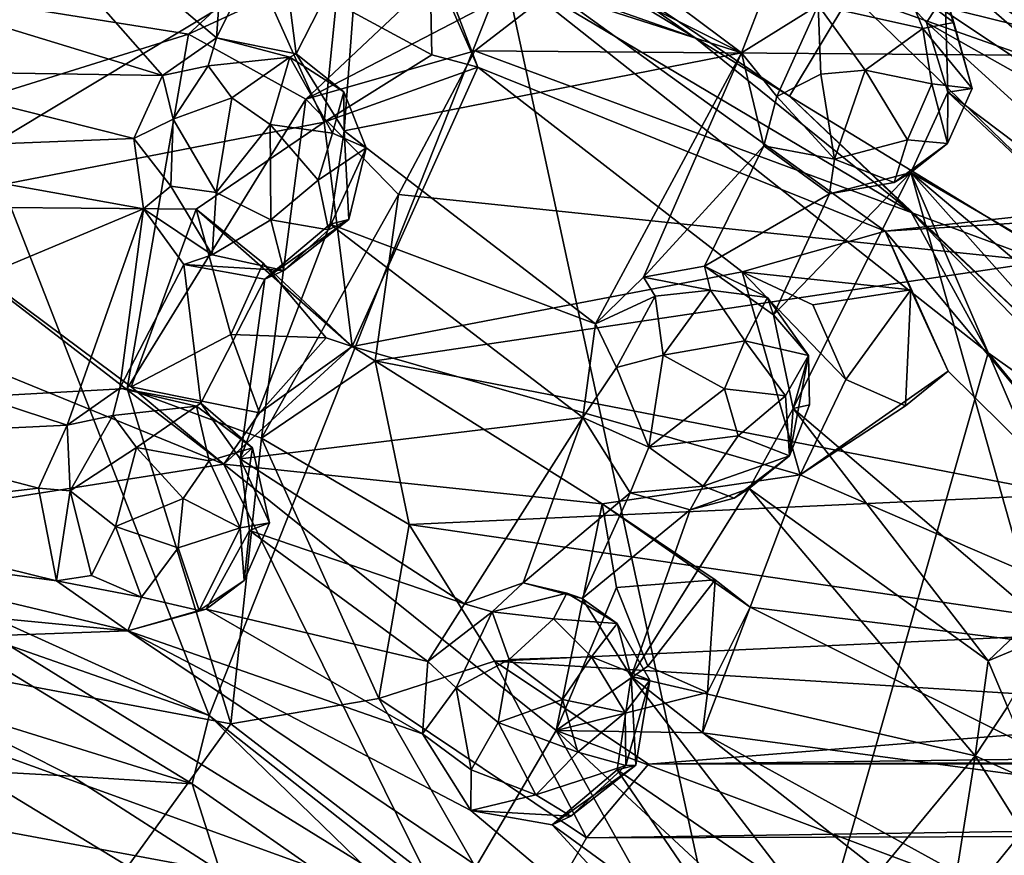
# Model space of a CAD drawing. Units: inches. Extents: x -21.2 to 15.4, y -18.4 to 19.
# Drawn here: x 9.2 to 9.5, y -16.8 to -16.6 of the extents above; entities that cross this region are included whole.
import ezdxf

# ---------------------------------------------------------------- set-up
doc = ezdxf.new("R2010")
doc.units = ezdxf.units.IN
doc.header["$MEASUREMENT"] = 0
doc.layers.add('SEAT-CENTRALBRAKESTEER', color=5, linetype='Continuous')

msp = doc.modelspace()

# ---------------------------------------------------------------- linework, layer by layer
at = {"layer": 'SEAT-CENTRALBRAKESTEER'}
for points in [[(11.08927, -16.44138, 8.09792), (9.32535, -16.5409, 9.11657), (9.43647, -16.6211, 9.05223)], [(11.08805, -16.51926, 8.09862), (11.08927, -16.44138, 8.09792), (9.43647, -16.6211, 9.05223)], [(8.97025, -16.673, 8.64819), (8.5886, -16.46695, 8.86842), (9.27879, -16.57647, 8.47315)], [(9.34669, -16.51395, 8.43414), (9.27879, -16.57647, 8.47315), (8.5886, -16.46695, 8.86842)], [(9.19382, -16.50112, 9.21992), (9.28349, -16.73073, 9.16774), (9.14534, -16.66818, 9.24869)], [(9.3503, -16.56208, 9.12937), (9.28349, -16.73073, 9.16774), (9.19382, -16.50112, 9.21992)], [(9.20803, -16.51222, 9.32968), (9.20124, -16.5639, 9.33346), (9.27293, -16.58585, 9.2921)], [(9.28512, -16.57733, 9.28506), (9.20803, -16.51222, 9.32968), (9.27293, -16.58585, 9.2921)], [(9.28835, -16.53197, 9.28339), (9.20803, -16.51222, 9.32968), (9.28512, -16.57733, 9.28506)], [(9.34669, -16.51395, 8.43414), (9.3613, -16.53849, 8.44486), (9.27879, -16.57647, 8.47315)], [(9.51892, -16.72005, 9.00468), (11.08805, -16.51926, 8.09862), (9.43647, -16.6211, 9.05223)], [(9.39349, -16.57734, 9.09324), (9.31771, -16.53138, 9.13779), (9.33989, -16.54002, 9.10793)], [(9.3503, -16.56208, 9.12937), (9.31771, -16.53138, 9.13779), (9.39349, -16.57734, 9.09324)], [(9.33534, -16.52947, 9.25471), (9.33005, -16.54366, 9.25913), (9.40395, -16.58069, 9.21656)], [(9.40944, -16.56647, 9.21123), (9.33534, -16.52947, 9.25471), (9.40395, -16.58069, 9.21656)], [(9.28512, -16.57733, 9.28506), (9.29909, -16.54928, 9.27697), (9.28835, -16.53197, 9.28339)], [(9.27879, -16.57647, 8.47315), (9.3613, -16.53849, 8.44486), (9.30536, -16.59123, 8.47663)], [(9.3613, -16.53849, 8.44486), (9.37917, -16.55286, 8.4639), (9.30536, -16.59123, 8.47663)], [(9.41479, -16.5905, 9.06469), (9.33989, -16.54002, 9.10793), (9.4287, -16.56737, 9.05665)], [(9.39349, -16.57734, 9.09324), (9.33989, -16.54002, 9.10793), (9.41479, -16.5905, 9.06469)], [(9.3443, -16.58398, 9.1059), (9.43647, -16.6211, 9.05223), (9.32535, -16.5409, 9.11657)], [(9.33335, -16.55515, 9.12733), (9.3443, -16.58398, 9.1059), (9.32535, -16.5409, 9.11657)], [(9.31742, -16.55292, 9.26644), (9.40395, -16.58069, 9.21656), (9.33005, -16.54366, 9.25913)], [(9.29909, -16.54928, 9.27697), (9.28512, -16.57733, 9.28506), (9.30312, -16.58098, 9.27464)], [(9.31742, -16.55292, 9.26644), (9.29909, -16.54928, 9.27697), (9.30312, -16.58098, 9.27464)], [(9.49196, -16.58975, 9.11069), (9.4287, -16.56737, 9.05665), (9.44088, -16.54887, 9.13953)], [(9.44966, -16.56132, 9.16397), (9.49196, -16.58975, 9.11069), (9.44088, -16.54887, 9.13953)], [(9.31403, -16.59837, 9.2684), (9.31742, -16.55292, 9.26644), (9.30312, -16.58098, 9.27464)], [(9.30536, -16.59123, 8.47663), (9.37917, -16.55286, 8.4639), (9.34361, -16.58029, 8.48405)], [(9.31403, -16.59837, 9.2684), (9.40395, -16.58069, 9.21656), (9.31742, -16.55292, 9.26644)], [(9.49474, -16.58151, 8.73515), (9.34361, -16.58029, 8.48405), (9.37917, -16.55286, 8.4639)], [(9.37917, -16.55286, 8.4639), (9.53037, -16.55676, 8.71572), (9.49474, -16.58151, 8.73515)], [(9.3122, -16.56945, 9.13954), (9.33386, -16.58116, 9.13078), (9.33335, -16.55515, 9.12733)], [(9.33335, -16.55515, 9.12733), (9.33386, -16.58116, 9.13078), (9.3443, -16.58398, 9.1059)], [(9.49771, -16.60309, 9.14245), (9.43279, -16.55973, 9.1865), (9.44585, -16.57386, 9.18288)], [(9.43279, -16.55973, 9.1865), (9.45007, -16.56736, 9.19981), (9.44585, -16.57386, 9.18288)], [(9.49771, -16.60309, 9.14245), (9.44966, -16.56132, 9.16397), (9.43279, -16.55973, 9.1865)], [(9.40822, -16.82933, 9.09691), (9.28349, -16.73073, 9.16774), (9.3503, -16.56208, 9.12937)], [(9.3503, -16.56208, 9.12937), (9.45979, -16.64859, 9.06623), (9.40822, -16.82933, 9.09691)], [(9.3503, -16.56208, 9.12937), (9.44238, -16.61682, 9.06534), (9.45979, -16.64859, 9.06623)], [(9.3503, -16.56208, 9.12937), (9.39349, -16.57734, 9.09324), (9.44238, -16.61682, 9.06534)], [(9.49771, -16.60309, 9.14245), (9.49196, -16.58975, 9.11069), (9.44966, -16.56132, 9.16397)], [(9.18668, -16.57258, 9.19691), (9.21096, -16.61548, 9.18268), (9.29529, -16.56473, 9.13385)], [(9.20556, -16.58477, 9.33103), (9.27293, -16.58585, 9.2921), (9.20124, -16.5639, 9.33346)], [(9.30947, -16.59642, 9.12556), (9.29529, -16.56473, 9.13385), (9.21096, -16.61548, 9.18268)], [(9.29529, -16.56473, 9.13385), (9.30947, -16.59642, 9.12556), (9.3122, -16.56945, 9.13954)], [(9.42134, -16.56995, 9.22652), (9.40944, -16.56647, 9.21123), (9.40395, -16.58069, 9.21656)], [(9.44114, -16.56573, 9.21838), (9.42134, -16.56995, 9.22652), (9.44504, -16.57522, 9.22345)], [(9.44114, -16.56573, 9.21838), (9.45203, -16.57387, 9.2121), (9.45007, -16.56736, 9.19981)], [(9.44114, -16.56573, 9.21838), (9.44504, -16.57522, 9.22345), (9.45203, -16.57387, 9.2121)], [(9.33386, -16.58116, 9.13078), (9.3122, -16.56945, 9.13954), (9.30947, -16.59642, 9.12556)], [(9.4287, -16.56737, 9.05665), (9.51681, -16.65284, 9.00578), (9.41479, -16.5905, 9.06469)], [(9.51681, -16.65284, 9.00578), (9.4287, -16.56737, 9.05665), (9.49196, -16.58975, 9.11069)], [(9.45065, -16.58959, 9.18645), (9.44585, -16.57386, 9.18288), (9.45007, -16.56736, 9.19981)], [(9.45007, -16.56736, 9.19981), (9.45615, -16.58878, 9.20586), (9.45065, -16.58959, 9.18645)], [(9.45203, -16.57387, 9.2121), (9.45615, -16.58878, 9.20586), (9.45007, -16.56736, 9.19981)], [(9.41193, -16.59058, 9.22507), (9.42134, -16.56995, 9.22652), (9.40395, -16.58069, 9.21656)], [(9.42134, -16.56995, 9.22652), (9.41193, -16.59058, 9.22507), (9.42191, -16.58558, 9.23048)], [(9.43199, -16.58467, 9.23099), (9.44504, -16.57522, 9.22345), (9.42134, -16.56995, 9.22652)], [(9.43199, -16.58467, 9.23099), (9.42134, -16.56995, 9.22652), (9.42191, -16.58558, 9.23048)], [(9.45615, -16.58878, 9.20586), (9.45203, -16.57387, 9.2121), (9.44504, -16.57522, 9.22345)], [(9.44585, -16.57386, 9.18288), (9.45065, -16.58959, 9.18645), (9.52427, -16.64518, 9.14091)], [(9.49771, -16.60309, 9.14245), (9.44585, -16.57386, 9.18288), (9.52427, -16.64518, 9.14091)], [(9.44707, -16.58773, 9.22389), (9.44504, -16.57522, 9.22345), (9.43199, -16.58467, 9.23099)], [(9.44504, -16.57522, 9.22345), (9.44707, -16.58773, 9.22389), (9.45615, -16.58878, 9.20586)], [(9.26492, -16.65667, 8.48107), (8.97025, -16.673, 8.64819), (9.27879, -16.57647, 8.47315)], [(9.27879, -16.57647, 8.47315), (9.30536, -16.59123, 8.47663), (9.26492, -16.65667, 8.48107)], [(9.28512, -16.57733, 9.28506), (9.27293, -16.58585, 9.2921), (9.28324, -16.58366, 9.29937)], [(9.28324, -16.58366, 9.29937), (9.30168, -16.58173, 9.29471), (9.28512, -16.57733, 9.28506)], [(9.30168, -16.58173, 9.29471), (9.30312, -16.58098, 9.27464), (9.28512, -16.57733, 9.28506)], [(9.39349, -16.57734, 9.09324), (9.41479, -16.5905, 9.06469), (9.44238, -16.61682, 9.06534)], [(9.30536, -16.59123, 8.47663), (9.34361, -16.58029, 8.48405), (9.3263, -16.61276, 8.49405)], [(9.31403, -16.59837, 9.2684), (9.37088, -16.64206, 9.23555), (9.40395, -16.58069, 9.21656)], [(9.47231, -16.62795, 8.74886), (9.3263, -16.61276, 8.49405), (9.34361, -16.58029, 8.48405)], [(9.34361, -16.58029, 8.48405), (9.49474, -16.58151, 8.73515), (9.47231, -16.62795, 8.74886)], [(9.37088, -16.64206, 9.23555), (9.38181, -16.6315, 9.22924), (9.40395, -16.58069, 9.21656)], [(9.40904, -16.6018, 9.21375), (9.40395, -16.58069, 9.21656), (9.38181, -16.6315, 9.22924)], [(9.40904, -16.6018, 9.21375), (9.41193, -16.59058, 9.22507), (9.40395, -16.58069, 9.21656)], [(9.28859, -16.5909, 9.30703), (9.30168, -16.58173, 9.29471), (9.28324, -16.58366, 9.29937)], [(9.30168, -16.58173, 9.29471), (9.28859, -16.5909, 9.30703), (9.29726, -16.59693, 9.30877)], [(9.29726, -16.59693, 9.30877), (9.31141, -16.5989, 9.30023), (9.30168, -16.58173, 9.29471)], [(9.31391, -16.58953, 9.28804), (9.30312, -16.58098, 9.27464), (9.30168, -16.58173, 9.29471)], [(9.30168, -16.58173, 9.29471), (9.31141, -16.5989, 9.30023), (9.31391, -16.58953, 9.28804)], [(9.30312, -16.58098, 9.27464), (9.31391, -16.58953, 9.28804), (9.31403, -16.59837, 9.2684)], [(9.33386, -16.58116, 9.13078), (9.30947, -16.59642, 9.12556), (9.3443, -16.58398, 9.1059)], [(9.20556, -16.58477, 9.33103), (9.19561, -16.60291, 9.33671), (9.26641, -16.60012, 9.29584)], [(9.20556, -16.58477, 9.33103), (9.26641, -16.60012, 9.29584), (9.27293, -16.58585, 9.2921)], [(9.28324, -16.58366, 9.29937), (9.27293, -16.58585, 9.2921), (9.27528, -16.59573, 9.30356)], [(9.27528, -16.59573, 9.30356), (9.28859, -16.5909, 9.30703), (9.28324, -16.58366, 9.29937)], [(9.3158, -16.64716, 9.12227), (9.3443, -16.58398, 9.1059), (9.30947, -16.59642, 9.12556)], [(9.3158, -16.64716, 9.12227), (9.40413, -16.63032, 9.07108), (9.3443, -16.58398, 9.1059)], [(9.40413, -16.63032, 9.07108), (9.43647, -16.6211, 9.05223), (9.3443, -16.58398, 9.1059)], [(9.42191, -16.58558, 9.23048), (9.42503, -16.60477, 9.22316), (9.43199, -16.58467, 9.23099)], [(9.43199, -16.58467, 9.23099), (9.42503, -16.60477, 9.22316), (9.44155, -16.60044, 9.22258)], [(9.44155, -16.60044, 9.22258), (9.44707, -16.58773, 9.22389), (9.43199, -16.58467, 9.23099)], [(9.26641, -16.60012, 9.29584), (9.27528, -16.59573, 9.30356), (9.27293, -16.58585, 9.2921)], [(9.41193, -16.59058, 9.22507), (9.42503, -16.60477, 9.22316), (9.42191, -16.58558, 9.23048)], [(9.31141, -16.5989, 9.30023), (9.31897, -16.60221, 9.28526), (9.31391, -16.58953, 9.28804)], [(9.31391, -16.58953, 9.28804), (9.31897, -16.60221, 9.28526), (9.31403, -16.59837, 9.2684)], [(9.44707, -16.58773, 9.22389), (9.44155, -16.60044, 9.22258), (9.45059, -16.60126, 9.20717)], [(9.44231, -16.60779, 9.19444), (9.51473, -16.64993, 9.15091), (9.45065, -16.58959, 9.18645)], [(9.45065, -16.58959, 9.18645), (9.45059, -16.60126, 9.20717), (9.44231, -16.60779, 9.19444)], [(9.45059, -16.60126, 9.20717), (9.45615, -16.58878, 9.20586), (9.44707, -16.58773, 9.22389)], [(9.45615, -16.58878, 9.20586), (9.45059, -16.60126, 9.20717), (9.45065, -16.58959, 9.18645)], [(9.52427, -16.64518, 9.14091), (9.45065, -16.58959, 9.18645), (9.51473, -16.64993, 9.15091)], [(9.30536, -16.59123, 8.47663), (9.29529, -16.66796, 8.48201), (9.26492, -16.65667, 8.48107)], [(9.27528, -16.59573, 9.30356), (9.28501, -16.61234, 9.3091), (9.28859, -16.5909, 9.30703)], [(9.28859, -16.5909, 9.30703), (9.28501, -16.61234, 9.3091), (9.29726, -16.59693, 9.30877)], [(9.30536, -16.59123, 8.47663), (9.3263, -16.61276, 8.49405), (9.29529, -16.66796, 8.48201)], [(9.42503, -16.60477, 9.22316), (9.41193, -16.59058, 9.22507), (9.40904, -16.6018, 9.21375)], [(9.48193, -16.65388, 9.02592), (9.44238, -16.61682, 9.06534), (9.41479, -16.5905, 9.06469)], [(9.41479, -16.5905, 9.06469), (9.51681, -16.65284, 9.00578), (9.48193, -16.65388, 9.02592)], [(9.27478, -16.61089, 9.3046), (9.27528, -16.59573, 9.30356), (9.26641, -16.60012, 9.29584)], [(9.27528, -16.59573, 9.30356), (9.27478, -16.61089, 9.3046), (9.28501, -16.61234, 9.3091)], [(9.21096, -16.61548, 9.18268), (9.2805, -16.6161, 9.14267), (9.30947, -16.59642, 9.12556)], [(9.30947, -16.59642, 9.12556), (9.2805, -16.6161, 9.14267), (9.3158, -16.64716, 9.12227)], [(9.29743, -16.61856, 9.30648), (9.29726, -16.59693, 9.30877), (9.28501, -16.61234, 9.3091)], [(9.29726, -16.59693, 9.30877), (9.29743, -16.61856, 9.30648), (9.30814, -16.60952, 9.3041)], [(9.30814, -16.60952, 9.3041), (9.31141, -16.5989, 9.30023), (9.29726, -16.59693, 9.30877)], [(9.31085, -16.61952, 9.27018), (9.37088, -16.64206, 9.23555), (9.31403, -16.59837, 9.2684)], [(9.31504, -16.61842, 9.28094), (9.31085, -16.61952, 9.27018), (9.31403, -16.59837, 9.2684)], [(9.31403, -16.59837, 9.2684), (9.31897, -16.60221, 9.28526), (9.31504, -16.61842, 9.28094)], [(9.26641, -16.60012, 9.29584), (9.19561, -16.60291, 9.33671), (9.26857, -16.61605, 9.29461)], [(9.26857, -16.61605, 9.29461), (9.27478, -16.61089, 9.3046), (9.26641, -16.60012, 9.29584)], [(9.30814, -16.60952, 9.3041), (9.31897, -16.60221, 9.28526), (9.31141, -16.5989, 9.30023)], [(9.42503, -16.60477, 9.22316), (9.43852, -16.61009, 9.20972), (9.44155, -16.60044, 9.22258)], [(9.45059, -16.60126, 9.20717), (9.44155, -16.60044, 9.22258), (9.43852, -16.61009, 9.20972)], [(9.19543, -16.64663, 9.33682), (9.26857, -16.61605, 9.29461), (9.19561, -16.60291, 9.33671)], [(9.31897, -16.60221, 9.28526), (9.30814, -16.60952, 9.3041), (9.31044, -16.62076, 9.29363)], [(9.31044, -16.62076, 9.29363), (9.31504, -16.61842, 9.28094), (9.31897, -16.60221, 9.28526)], [(9.38181, -16.6315, 9.22924), (9.39559, -16.62902, 9.22125), (9.40904, -16.6018, 9.21375)], [(9.39559, -16.62902, 9.22125), (9.42386, -16.61264, 9.20503), (9.40904, -16.6018, 9.21375)], [(9.42503, -16.60477, 9.22316), (9.40904, -16.6018, 9.21375), (9.42386, -16.61264, 9.20503)], [(9.44231, -16.60779, 9.19444), (9.45059, -16.60126, 9.20717), (9.43852, -16.61009, 9.20972)], [(9.43852, -16.61009, 9.20972), (9.42503, -16.60477, 9.22316), (9.42386, -16.61264, 9.20503)], [(9.31044, -16.62076, 9.29363), (9.30814, -16.60952, 9.3041), (9.29743, -16.61856, 9.30648)], [(9.41564, -16.66122, 9.20974), (9.44231, -16.60779, 9.19444), (9.41121, -16.64004, 9.21227)], [(9.42386, -16.61264, 9.20503), (9.41121, -16.64004, 9.21227), (9.44231, -16.60779, 9.19444)], [(9.41564, -16.66122, 9.20974), (9.47062, -16.70811, 9.17796), (9.44231, -16.60779, 9.19444)], [(9.44231, -16.60779, 9.19444), (9.43852, -16.61009, 9.20972), (9.42386, -16.61264, 9.20503)], [(9.48436, -16.70564, 9.17), (9.50582, -16.67915, 9.15781), (9.44231, -16.60779, 9.19444)], [(9.44231, -16.60779, 9.19444), (9.47062, -16.70811, 9.17796), (9.48436, -16.70564, 9.17)], [(9.51473, -16.64993, 9.15091), (9.44231, -16.60779, 9.19444), (9.50743, -16.66255, 9.15686)], [(9.50582, -16.67915, 9.15781), (9.50743, -16.66255, 9.15686), (9.44231, -16.60779, 9.19444)], [(9.2841, -16.62643, 9.29888), (9.27478, -16.61089, 9.3046), (9.26857, -16.61605, 9.29461)], [(9.27478, -16.61089, 9.3046), (9.2841, -16.62643, 9.29888), (9.28501, -16.61234, 9.3091)], [(9.2841, -16.62643, 9.29888), (9.29743, -16.61856, 9.30648), (9.28501, -16.61234, 9.3091)], [(9.3263, -16.61276, 8.49405), (9.32106, -16.65041, 8.49707), (9.29529, -16.66796, 8.48201)], [(9.3263, -16.61276, 8.49405), (9.47231, -16.62795, 8.74886), (9.32106, -16.65041, 8.49707)], [(9.41121, -16.64004, 9.21227), (9.42386, -16.61264, 9.20503), (9.39559, -16.62902, 9.22125)], [(9.21096, -16.61548, 9.18268), (9.18255, -16.6313, 9.19934), (9.2868, -16.67386, 9.13926)], [(9.19543, -16.64663, 9.33682), (9.25132, -16.66502, 9.30457), (9.26857, -16.61605, 9.29461)], [(9.2805, -16.6161, 9.14267), (9.21096, -16.61548, 9.18268), (9.26579, -16.65635, 9.15085)], [(9.26579, -16.65635, 9.15085), (9.21096, -16.61548, 9.18268), (9.2868, -16.67386, 9.13926)], [(9.26323, -16.65663, 9.29767), (9.26857, -16.61605, 9.29461), (9.25132, -16.66502, 9.30457)], [(9.26857, -16.61605, 9.29461), (9.26323, -16.65663, 9.29767), (9.27772, -16.62867, 9.28934)], [(9.26579, -16.65635, 9.15085), (9.28834, -16.64446, 9.15712), (9.2805, -16.6161, 9.14267)], [(9.26857, -16.61605, 9.29461), (9.27772, -16.62867, 9.28934), (9.2841, -16.62643, 9.29888)], [(9.3158, -16.64716, 9.12227), (9.2805, -16.6161, 9.14267), (9.29568, -16.62835, 9.14897)], [(9.29568, -16.62835, 9.14897), (9.2805, -16.6161, 9.14267), (9.28834, -16.64446, 9.15712)], [(9.2841, -16.62643, 9.29888), (9.30033, -16.62998, 9.28903), (9.29743, -16.61856, 9.30648)], [(9.31085, -16.61952, 9.27018), (9.31504, -16.61842, 9.28094), (9.29608, -16.63194, 9.27874)], [(9.29608, -16.63194, 9.27874), (9.31504, -16.61842, 9.28094), (9.30033, -16.62998, 9.28903)], [(9.30033, -16.62998, 9.28903), (9.31044, -16.62076, 9.29363), (9.29743, -16.61856, 9.30648)], [(9.30033, -16.62998, 9.28903), (9.31504, -16.61842, 9.28094), (9.31044, -16.62076, 9.29363)], [(9.50502, -16.68088, 9.02966), (9.44238, -16.61682, 9.06534), (9.48193, -16.65388, 9.02592)], [(9.45979, -16.64859, 9.06623), (9.44238, -16.61682, 9.06534), (9.50502, -16.68088, 9.02966)], [(9.29046, -16.67259, 9.28197), (9.36805, -16.66326, 9.23718), (9.31085, -16.61952, 9.27018)], [(9.31085, -16.61952, 9.27018), (9.29608, -16.63194, 9.27874), (9.29046, -16.67259, 9.28197)], [(9.37088, -16.64206, 9.23555), (9.31085, -16.61952, 9.27018), (9.36805, -16.66326, 9.23718)], [(9.44228, -16.63434, 9.06444), (9.43647, -16.6211, 9.05223), (9.40413, -16.63032, 9.07108)], [(9.45073, -16.65279, 9.04413), (9.43647, -16.6211, 9.05223), (9.44228, -16.63434, 9.06444)], [(9.43647, -16.6211, 9.05223), (9.45073, -16.65279, 9.04413), (9.51892, -16.72005, 9.00468)], [(9.30033, -16.62998, 9.28903), (9.2841, -16.62643, 9.29888), (9.27772, -16.62867, 9.28934)], [(9.27772, -16.62867, 9.28934), (9.26323, -16.65663, 9.29767), (9.2816, -16.66004, 9.28713)], [(9.2816, -16.66004, 9.28713), (9.29608, -16.63194, 9.27874), (9.27772, -16.62867, 9.28934)], [(9.27772, -16.62867, 9.28934), (9.29608, -16.63194, 9.27874), (9.30033, -16.62998, 9.28903)], [(9.28834, -16.64446, 9.15712), (9.30996, -16.64524, 9.13981), (9.29568, -16.62835, 9.14897)], [(9.30996, -16.64524, 9.13981), (9.3158, -16.64716, 9.12227), (9.29568, -16.62835, 9.14897)], [(9.47231, -16.62795, 8.74886), (9.47718, -16.68072, 8.74527), (9.32106, -16.65041, 8.49707)], [(9.39695, -16.63443, 9.24067), (9.39559, -16.62902, 9.22125), (9.38181, -16.6315, 9.22924)], [(9.41121, -16.64004, 9.21227), (9.39559, -16.62902, 9.22125), (9.40988, -16.63611, 9.23187)], [(9.39559, -16.62902, 9.22125), (9.39695, -16.63443, 9.24067), (9.40988, -16.63611, 9.23187)], [(9.195, -16.68827, 9.18054), (9.2868, -16.67386, 9.13926), (9.18255, -16.6313, 9.19934)], [(9.2816, -16.66004, 9.28713), (9.29046, -16.67259, 9.28197), (9.29608, -16.63194, 9.27874)], [(9.40413, -16.63032, 9.07108), (9.3158, -16.64716, 9.12227), (9.41725, -16.67623, 9.06369)], [(9.37088, -16.64206, 9.23555), (9.38445, -16.63581, 9.24085), (9.38181, -16.6315, 9.22924)], [(9.38445, -16.63581, 9.24085), (9.39695, -16.63443, 9.24067), (9.38181, -16.6315, 9.22924)], [(9.41725, -16.67623, 9.06369), (9.42758, -16.65465, 9.07674), (9.40413, -16.63032, 9.07108)], [(9.42013, -16.63774, 9.07657), (9.44228, -16.63434, 9.06444), (9.40413, -16.63032, 9.07108)], [(9.40413, -16.63032, 9.07108), (9.42758, -16.65465, 9.07674), (9.42013, -16.63774, 9.07657)], [(9.38445, -16.63581, 9.24085), (9.37088, -16.64206, 9.23555), (9.37567, -16.65191, 9.24636)], [(9.38625, -16.64919, 9.25065), (9.38445, -16.63581, 9.24085), (9.37567, -16.65191, 9.24636)], [(9.38625, -16.64919, 9.25065), (9.39695, -16.63443, 9.24067), (9.38445, -16.63581, 9.24085)], [(9.40468, -16.64593, 9.24686), (9.39695, -16.63443, 9.24067), (9.38625, -16.64919, 9.25065)], [(9.40468, -16.64593, 9.24686), (9.40988, -16.63611, 9.23187), (9.39695, -16.63443, 9.24067)], [(9.40988, -16.63611, 9.23187), (9.40468, -16.64593, 9.24686), (9.41911, -16.64925, 9.22731)], [(9.40988, -16.63611, 9.23187), (9.41911, -16.64925, 9.22731), (9.41121, -16.64004, 9.21227)], [(9.42758, -16.65465, 9.07674), (9.44228, -16.63434, 9.06444), (9.42013, -16.63774, 9.07657)], [(9.44228, -16.63434, 9.06444), (9.42758, -16.65465, 9.07674), (9.44106, -16.66065, 9.0645)], [(9.45073, -16.65279, 9.04413), (9.44228, -16.63434, 9.06444), (9.44106, -16.66065, 9.0645)], [(9.41564, -16.66122, 9.20974), (9.41121, -16.64004, 9.21227), (9.41911, -16.64925, 9.22731)], [(9.37088, -16.64206, 9.23555), (9.36805, -16.66326, 9.23718), (9.37567, -16.65191, 9.24636)], [(9.29485, -16.66223, 9.14956), (9.28834, -16.64446, 9.15712), (9.26579, -16.65635, 9.15085)], [(9.28834, -16.64446, 9.15712), (9.29485, -16.66223, 9.14956), (9.30996, -16.64524, 9.13981)], [(9.30996, -16.64524, 9.13981), (9.29485, -16.66223, 9.14956), (9.3158, -16.64716, 9.12227)], [(9.19543, -16.64663, 9.33682), (9.19975, -16.6675, 9.33439), (9.25132, -16.66502, 9.30457)], [(9.37244, -16.68279, 9.08957), (9.3158, -16.64716, 9.12227), (9.2868, -16.67386, 9.13926)], [(9.29485, -16.66223, 9.14956), (9.2868, -16.67386, 9.13926), (9.3158, -16.64716, 9.12227)], [(9.3158, -16.64716, 9.12227), (9.37244, -16.68279, 9.08957), (9.41725, -16.67623, 9.06369)], [(9.40012, -16.6568, 9.25099), (9.40468, -16.64593, 9.24686), (9.38625, -16.64919, 9.25065)], [(9.40012, -16.6568, 9.25099), (9.41394, -16.65837, 9.24101), (9.40468, -16.64593, 9.24686)], [(9.40468, -16.64593, 9.24686), (9.41394, -16.65837, 9.24101), (9.41911, -16.64925, 9.22731)], [(9.37567, -16.65191, 9.24636), (9.383, -16.66999, 9.24742), (9.38625, -16.64919, 9.25065)], [(9.383, -16.66999, 9.24742), (9.40012, -16.6568, 9.25099), (9.38625, -16.64919, 9.25065)], [(9.55587, -16.76563, 9.01054), (9.40822, -16.82933, 9.09691), (9.45979, -16.64859, 9.06623)], [(9.41479, -16.67195, 9.23121), (9.41911, -16.64925, 9.22731), (9.41394, -16.65837, 9.24101)], [(9.41479, -16.67195, 9.23121), (9.41932, -16.66036, 9.22115), (9.41911, -16.64925, 9.22731)], [(9.41911, -16.64925, 9.22731), (9.41932, -16.66036, 9.22115), (9.41564, -16.66122, 9.20974)], [(9.45979, -16.64859, 9.06623), (9.50502, -16.68088, 9.02966), (9.55587, -16.76563, 9.01054)], [(9.29529, -16.66796, 8.48201), (9.32106, -16.65041, 8.49707), (9.3287, -16.68751, 8.49266)], [(9.32106, -16.65041, 8.49707), (9.47718, -16.68072, 8.74527), (9.3287, -16.68751, 8.49266)], [(9.383, -16.66999, 9.24742), (9.37567, -16.65191, 9.24636), (9.36805, -16.66326, 9.23718)], [(9.45073, -16.65279, 9.04413), (9.41725, -16.67623, 9.06369), (9.51892, -16.72005, 9.00468)], [(9.45073, -16.65279, 9.04413), (9.44106, -16.66065, 9.0645), (9.41725, -16.67623, 9.06369)], [(9.29485, -16.66223, 9.14956), (9.26579, -16.65635, 9.15085), (9.2868, -16.67386, 9.13926)], [(9.42758, -16.65465, 9.07674), (9.41725, -16.67623, 9.06369), (9.44106, -16.66065, 9.0645)], [(9.26492, -16.65667, 8.48107), (9.28836, -16.73258, 8.46788), (8.97025, -16.673, 8.64819)], [(9.25132, -16.66502, 9.30457), (9.26163, -16.66282, 9.31185), (9.26323, -16.65663, 9.29767)], [(9.26163, -16.66282, 9.31185), (9.28057, -16.66069, 9.30656), (9.26323, -16.65663, 9.29767)], [(9.28057, -16.66069, 9.30656), (9.2816, -16.66004, 9.28713), (9.26323, -16.65663, 9.29767)], [(9.29529, -16.66796, 8.48201), (9.28836, -16.73258, 8.46788), (9.26492, -16.65667, 8.48107)], [(9.40322, -16.66743, 9.24726), (9.40012, -16.6568, 9.25099), (9.383, -16.66999, 9.24742)], [(9.40012, -16.6568, 9.25099), (9.40322, -16.66743, 9.24726), (9.41394, -16.65837, 9.24101)], [(9.41479, -16.67195, 9.23121), (9.41394, -16.65837, 9.24101), (9.40322, -16.66743, 9.24726)], [(9.26699, -16.67006, 9.31951), (9.28057, -16.66069, 9.30656), (9.26163, -16.66282, 9.31185)], [(9.28057, -16.66069, 9.30656), (9.26699, -16.67006, 9.31951), (9.28342, -16.67305, 9.31642)], [(9.28057, -16.66069, 9.30656), (9.29326, -16.67011, 9.29957), (9.2816, -16.66004, 9.28713)], [(9.28057, -16.66069, 9.30656), (9.28342, -16.67305, 9.31642), (9.29326, -16.67011, 9.29957)], [(9.2816, -16.66004, 9.28713), (9.29326, -16.67011, 9.29957), (9.29046, -16.67259, 9.28197)], [(9.41564, -16.66122, 9.20974), (9.41932, -16.66036, 9.22115), (9.41479, -16.67195, 9.23121)], [(9.26163, -16.66282, 9.31185), (9.25132, -16.66502, 9.30457), (9.252, -16.6799, 9.31693)], [(9.26699, -16.67006, 9.31951), (9.26163, -16.66282, 9.31185), (9.252, -16.6799, 9.31693)], [(9.41564, -16.66122, 9.20974), (9.40569, -16.67936, 9.21542), (9.45977, -16.71836, 9.18426)], [(9.41564, -16.66122, 9.20974), (9.41479, -16.67195, 9.23121), (9.40569, -16.67936, 9.21542)], [(9.45977, -16.71836, 9.18426), (9.47062, -16.70811, 9.17796), (9.41564, -16.66122, 9.20974)], [(9.25132, -16.66502, 9.30457), (9.19975, -16.6675, 9.33439), (9.24481, -16.67928, 9.30831)], [(9.252, -16.6799, 9.31693), (9.25132, -16.66502, 9.30457), (9.24481, -16.67928, 9.30831)], [(9.36805, -16.66326, 9.23718), (9.29046, -16.67259, 9.28197), (9.34122, -16.70547, 9.25265)], [(9.36805, -16.66326, 9.23718), (9.34122, -16.70547, 9.25265), (9.35452, -16.70071, 9.24499)], [(9.37879, -16.68033, 9.23095), (9.36805, -16.66326, 9.23718), (9.35452, -16.70071, 9.24499)], [(9.36805, -16.66326, 9.23718), (9.37879, -16.68033, 9.23095), (9.383, -16.66999, 9.24742)], [(9.19975, -16.6675, 9.33439), (9.1898, -16.68564, 9.34007), (9.24481, -16.67928, 9.30831)], [(9.383, -16.66999, 9.24742), (9.39528, -16.6788, 9.24126), (9.40322, -16.66743, 9.24726)], [(9.41479, -16.67195, 9.23121), (9.40322, -16.66743, 9.24726), (9.39528, -16.6788, 9.24126)], [(9.14534, -16.66818, 9.24869), (9.28349, -16.73073, 9.16774), (9.21497, -16.70676, 9.20342)], [(9.29529, -16.66796, 8.48201), (9.32189, -16.72686, 8.46665), (9.28836, -16.73258, 8.46788)], [(9.32189, -16.72686, 8.46665), (9.29529, -16.66796, 8.48201), (9.3287, -16.68751, 8.49266)], [(9.252, -16.6799, 9.31693), (9.26227, -16.68797, 9.32165), (9.26699, -16.67006, 9.31951)], [(9.26699, -16.67006, 9.31951), (9.26227, -16.68797, 9.32165), (9.27756, -16.68163, 9.32176)], [(9.27756, -16.68163, 9.32176), (9.28342, -16.67305, 9.31642), (9.26699, -16.67006, 9.31951)], [(9.28342, -16.67305, 9.31642), (9.29046, -16.68825, 9.3127), (9.29326, -16.67011, 9.29957)], [(9.29046, -16.68825, 9.3127), (9.29713, -16.68707, 9.29733), (9.29326, -16.67011, 9.29957)], [(9.29326, -16.67011, 9.29957), (9.29713, -16.68707, 9.29733), (9.29046, -16.67259, 9.28197)], [(9.383, -16.66999, 9.24742), (9.37879, -16.68033, 9.23095), (9.39528, -16.6788, 9.24126)], [(9.40231, -16.6815, 9.23054), (9.41479, -16.67195, 9.23121), (9.39528, -16.6788, 9.24126)], [(9.40569, -16.67936, 9.21542), (9.41479, -16.67195, 9.23121), (9.40231, -16.6815, 9.23054)], [(9.16525, -16.90288, 8.53803), (8.97025, -16.673, 8.64819), (9.28836, -16.73258, 8.46788)], [(9.33726, -16.77617, 9.09791), (9.2868, -16.67386, 9.13926), (9.195, -16.68827, 9.18054)], [(9.27756, -16.68163, 9.32176), (9.29046, -16.68825, 9.3127), (9.28342, -16.67305, 9.31642)], [(9.36201, -16.7341, 9.09574), (9.2868, -16.67386, 9.13926), (9.33726, -16.77617, 9.09791)], [(9.36201, -16.7341, 9.09574), (9.37244, -16.68279, 9.08957), (9.2868, -16.67386, 9.13926)], [(9.29713, -16.68707, 9.29733), (9.2926, -16.68881, 9.28074), (9.29046, -16.67259, 9.28197)], [(9.29046, -16.67259, 9.28197), (9.2926, -16.68881, 9.28074), (9.34122, -16.70547, 9.25265)], [(9.41725, -16.67623, 9.06369), (9.37244, -16.68279, 9.08957), (9.40593, -16.70623, 9.06996)], [(9.40593, -16.70623, 9.06996), (9.51892, -16.72005, 9.00468), (9.41725, -16.67623, 9.06369)], [(9.1898, -16.68564, 9.34007), (9.24893, -16.70021, 9.30599), (9.24481, -16.67928, 9.30831)], [(9.24893, -16.70021, 9.30599), (9.252, -16.6799, 9.31693), (9.24481, -16.67928, 9.30831)], [(9.25685, -16.69904, 9.31495), (9.252, -16.6799, 9.31693), (9.24893, -16.70021, 9.30599)], [(9.25685, -16.69904, 9.31495), (9.26227, -16.68797, 9.32165), (9.252, -16.6799, 9.31693)], [(9.3287, -16.68751, 8.49266), (9.47718, -16.68072, 8.74527), (9.49445, -16.7116, 8.73531)], [(9.37879, -16.68033, 9.23095), (9.35452, -16.70071, 9.24499), (9.3679, -16.70427, 9.23727)], [(9.37879, -16.68033, 9.23095), (9.3679, -16.70427, 9.23727), (9.39237, -16.68414, 9.22314)], [(9.37879, -16.68033, 9.23095), (9.39237, -16.68414, 9.22314), (9.39528, -16.6788, 9.24126)], [(9.40569, -16.67936, 9.21542), (9.37902, -16.72189, 9.23087), (9.45682, -16.73988, 9.18593)], [(9.37902, -16.72189, 9.23087), (9.40569, -16.67936, 9.21542), (9.39237, -16.68414, 9.22314)], [(9.40231, -16.6815, 9.23054), (9.39528, -16.6788, 9.24126), (9.39237, -16.68414, 9.22314)], [(9.40569, -16.67936, 9.21542), (9.40231, -16.6815, 9.23054), (9.39237, -16.68414, 9.22314)], [(9.45682, -16.73988, 9.18593), (9.45977, -16.71836, 9.18426), (9.40569, -16.67936, 9.21542)], [(9.27643, -16.69276, 9.32043), (9.27756, -16.68163, 9.32176), (9.26227, -16.68797, 9.32165)], [(9.27643, -16.69276, 9.32043), (9.29046, -16.68825, 9.3127), (9.27756, -16.68163, 9.32176)], [(9.36201, -16.7341, 9.09574), (9.37564, -16.70175, 9.10227), (9.37244, -16.68279, 9.08957)], [(9.40593, -16.70623, 9.06996), (9.37244, -16.68279, 9.08957), (9.39798, -16.70002, 9.08991)], [(9.37564, -16.70175, 9.10227), (9.39798, -16.70002, 9.08991), (9.37244, -16.68279, 9.08957)], [(9.39237, -16.68414, 9.22314), (9.3679, -16.70427, 9.23727), (9.37902, -16.72189, 9.23087)], [(9.24893, -16.70021, 9.30599), (9.1898, -16.68564, 9.34007), (9.17648, -16.69042, 9.34778)], [(9.29136, -16.70015, 9.29911), (9.29713, -16.68707, 9.29733), (9.29046, -16.68825, 9.3127)], [(9.29713, -16.68707, 9.29733), (9.29136, -16.70015, 9.29911), (9.2926, -16.68881, 9.28074)], [(9.34805, -16.7184, 8.48149), (9.32189, -16.72686, 8.46665), (9.3287, -16.68751, 8.49266)], [(9.34805, -16.7184, 8.48149), (9.3287, -16.68751, 8.49266), (9.49445, -16.7116, 8.73531)], [(9.20484, -16.72826, 9.13447), (9.33726, -16.77617, 9.09791), (9.195, -16.68827, 9.18054)], [(9.25685, -16.69904, 9.31495), (9.26813, -16.70394, 9.31489), (9.26227, -16.68797, 9.32165)], [(9.26227, -16.68797, 9.32165), (9.26813, -16.70394, 9.31489), (9.27643, -16.69276, 9.32043)], [(9.29046, -16.68825, 9.3127), (9.27643, -16.69276, 9.32043), (9.28116, -16.70692, 9.30622)], [(9.29046, -16.68825, 9.3127), (9.28116, -16.70692, 9.30622), (9.29136, -16.70015, 9.29911)], [(9.2926, -16.68881, 9.28074), (9.28278, -16.70663, 9.28639), (9.33299, -16.71849, 9.25742)], [(9.2926, -16.68881, 9.28074), (9.29136, -16.70015, 9.29911), (9.28278, -16.70663, 9.28639)], [(9.34122, -16.70547, 9.25265), (9.2926, -16.68881, 9.28074), (9.33299, -16.71849, 9.25742)], [(9.17648, -16.69042, 9.34778), (9.08179, -16.69384, 9.40245), (9.26501, -16.71158, 9.29667)], [(9.24893, -16.70021, 9.30599), (9.17648, -16.69042, 9.34778), (9.26501, -16.71158, 9.29667)], [(9.26501, -16.71158, 9.29667), (9.08179, -16.69384, 9.40245), (8.99458, -16.72135, 9.4528)], [(9.26813, -16.70394, 9.31489), (9.28116, -16.70692, 9.30622), (9.27643, -16.69276, 9.32043)], [(9.25685, -16.69904, 9.31495), (9.24893, -16.70021, 9.30599), (9.26813, -16.70394, 9.31489)], [(9.26813, -16.70394, 9.31489), (9.24893, -16.70021, 9.30599), (9.26501, -16.71158, 9.29667)], [(9.28278, -16.70663, 9.28639), (9.29136, -16.70015, 9.29911), (9.28116, -16.70692, 9.30622)], [(9.34754, -16.70727, 9.26177), (9.35452, -16.70071, 9.24499), (9.34122, -16.70547, 9.25265)], [(9.34754, -16.70727, 9.26177), (9.36443, -16.70303, 9.25284), (9.35452, -16.70071, 9.24499)], [(9.35452, -16.70071, 9.24499), (9.36443, -16.70303, 9.25284), (9.3679, -16.70427, 9.23727)], [(9.38276, -16.71955, 9.10261), (9.39798, -16.70002, 9.08991), (9.37564, -16.70175, 9.10227)], [(9.39798, -16.70002, 9.08991), (9.38276, -16.71955, 9.10261), (9.39624, -16.72554, 9.09038)], [(9.40593, -16.70623, 9.06996), (9.39798, -16.70002, 9.08991), (9.39624, -16.72554, 9.09038)], [(9.34754, -16.70727, 9.26177), (9.36137, -16.7088, 9.26404), (9.36443, -16.70303, 9.25284)], [(9.36137, -16.7088, 9.26404), (9.37578, -16.7099, 9.25252), (9.36443, -16.70303, 9.25284)], [(9.36201, -16.7341, 9.09574), (9.38276, -16.71955, 9.10261), (9.37564, -16.70175, 9.10227)], [(9.37578, -16.7099, 9.25252), (9.3679, -16.70427, 9.23727), (9.36443, -16.70303, 9.25284)], [(9.28116, -16.70692, 9.30622), (9.26813, -16.70394, 9.31489), (9.26501, -16.71158, 9.29667)], [(9.34754, -16.70727, 9.26177), (9.34122, -16.70547, 9.25265), (9.33299, -16.71849, 9.25742)], [(9.3679, -16.70427, 9.23727), (9.37578, -16.7099, 9.25252), (9.37902, -16.72189, 9.23087)], [(9.27961, -16.74617, 9.16052), (9.21717, -16.7268, 9.17994), (9.21497, -16.70676, 9.20342)], [(9.27961, -16.74617, 9.16052), (9.21497, -16.70676, 9.20342), (9.28349, -16.73073, 9.16774)], [(9.28278, -16.70663, 9.28639), (9.26501, -16.71158, 9.29667), (9.33173, -16.73488, 9.25816)], [(9.28278, -16.70663, 9.28639), (9.28116, -16.70692, 9.30622), (9.26501, -16.71158, 9.29667)], [(9.28278, -16.70663, 9.28639), (9.33173, -16.73488, 9.25816), (9.33299, -16.71849, 9.25742)], [(9.33936, -16.72448, 9.26731), (9.34754, -16.70727, 9.26177), (9.33299, -16.71849, 9.25742)], [(9.3514, -16.71803, 9.27047), (9.34754, -16.70727, 9.26177), (9.33936, -16.72448, 9.26731)], [(9.3514, -16.71803, 9.27047), (9.36137, -16.7088, 9.26404), (9.34754, -16.70727, 9.26177)], [(9.39511, -16.73465, 9.07606), (9.40593, -16.70623, 9.06996), (9.39624, -16.72554, 9.09038)], [(9.40593, -16.70623, 9.06996), (9.39511, -16.73465, 9.07606), (9.48751, -16.74696, 9.02319)], [(9.51892, -16.72005, 9.00468), (9.40593, -16.70623, 9.06996), (9.48751, -16.74696, 9.02319)], [(9.3514, -16.71803, 9.27047), (9.37002, -16.71741, 9.26642), (9.36137, -16.7088, 9.26404)], [(9.37578, -16.7099, 9.25252), (9.36137, -16.7088, 9.26404), (9.37002, -16.71741, 9.26642)], [(9.38318, -16.72269, 9.24766), (9.37578, -16.7099, 9.25252), (9.37002, -16.71741, 9.26642)], [(9.37578, -16.7099, 9.25252), (9.38318, -16.72269, 9.24766), (9.37902, -16.72189, 9.23087)], [(9.45977, -16.71836, 9.18426), (9.47314, -16.71275, 9.19008), (9.47062, -16.70811, 9.17796)], [(8.99458, -16.72135, 9.4528), (9.41139, -16.81006, 9.21217), (9.26501, -16.71158, 9.29667)], [(9.34271, -16.75219, 9.25181), (9.26501, -16.71158, 9.29667), (9.41139, -16.81006, 9.21217)], [(9.26501, -16.71158, 9.29667), (9.34271, -16.75219, 9.25181), (9.33173, -16.73488, 9.25816)], [(9.34805, -16.7184, 8.48149), (9.49445, -16.7116, 8.73531), (9.53112, -16.72984, 8.73067)], [(9.47314, -16.71275, 9.19008), (9.45977, -16.71836, 9.18426), (9.46418, -16.72879, 9.19491)], [(9.32189, -16.72686, 8.46665), (9.34805, -16.7184, 8.48149), (9.36888, -16.75843, 8.43865)], [(9.33299, -16.71849, 9.25742), (9.33173, -16.73488, 9.25816), (9.33936, -16.72448, 9.26731)], [(9.33936, -16.72448, 9.26731), (9.34887, -16.73233, 9.27166), (9.3514, -16.71803, 9.27047)], [(9.38292, -16.74173, 8.46063), (9.34805, -16.7184, 8.48149), (9.53112, -16.72984, 8.73067)], [(9.36888, -16.75843, 8.43865), (9.34805, -16.7184, 8.48149), (9.38292, -16.74173, 8.46063)], [(9.3514, -16.71803, 9.27047), (9.34887, -16.73233, 9.27166), (9.36343, -16.72711, 9.27212)], [(9.36343, -16.72711, 9.27212), (9.37002, -16.71741, 9.26642), (9.3514, -16.71803, 9.27047)], [(9.36343, -16.72711, 9.27212), (9.37763, -16.73, 9.26198), (9.37002, -16.71741, 9.26642)], [(9.37002, -16.71741, 9.26642), (9.37763, -16.73, 9.26198), (9.38318, -16.72269, 9.24766)], [(9.45977, -16.71836, 9.18426), (9.45682, -16.73988, 9.18593), (9.46418, -16.72879, 9.19491)], [(9.38276, -16.71955, 9.10261), (9.36201, -16.7341, 9.09574), (9.39624, -16.72554, 9.09038)], [(8.99458, -16.72135, 9.4528), (8.85057, -16.8342, 9.53594), (9.41139, -16.81006, 9.21217)], [(9.38003, -16.74194, 9.24342), (9.37584, -16.74303, 9.23266), (9.37902, -16.72189, 9.23087)], [(9.37902, -16.72189, 9.23087), (9.37584, -16.74303, 9.23266), (9.41684, -16.77112, 9.20902)], [(9.37779, -16.74204, 9.25553), (9.38318, -16.72269, 9.24766), (9.37763, -16.73, 9.26198)], [(9.38003, -16.74194, 9.24342), (9.38318, -16.72269, 9.24766), (9.37779, -16.74204, 9.25553)], [(9.41684, -16.77112, 9.20902), (9.4352, -16.76601, 9.19845), (9.37902, -16.72189, 9.23087)], [(9.45682, -16.73988, 9.18593), (9.37902, -16.72189, 9.23087), (9.4352, -16.76601, 9.19845)], [(9.37902, -16.72189, 9.23087), (9.38318, -16.72269, 9.24766), (9.38003, -16.74194, 9.24342)], [(9.3428, -16.74301, 9.26498), (9.33936, -16.72448, 9.26731), (9.33173, -16.73488, 9.25816)], [(9.3428, -16.74301, 9.26498), (9.34887, -16.73233, 9.27166), (9.33936, -16.72448, 9.26731)], [(9.39624, -16.72554, 9.09038), (9.36201, -16.7341, 9.09574), (9.39511, -16.73465, 9.07606)], [(9.21717, -16.7268, 9.17994), (9.25239, -16.74447, 9.1596), (9.13482, -16.73798, 8.97985)], [(9.25239, -16.74447, 9.1596), (9.21717, -16.7268, 9.17994), (9.27961, -16.74617, 9.16052)], [(9.28836, -16.73258, 8.46788), (9.32189, -16.72686, 8.46665), (9.35436, -16.78361, 8.42858)], [(9.35436, -16.78361, 8.42858), (9.32189, -16.72686, 8.46665), (9.36888, -16.75843, 8.43865)], [(9.3669, -16.73905, 9.26822), (9.36343, -16.72711, 9.27212), (9.34887, -16.73233, 9.27166)], [(9.36343, -16.72711, 9.27212), (9.3669, -16.73905, 9.26822), (9.37763, -16.73, 9.26198)], [(9.20484, -16.72826, 9.13447), (9.03029, -16.77295, 8.66491), (9.27321, -16.76983, 9.095)], [(9.33726, -16.77617, 9.09791), (9.20484, -16.72826, 9.13447), (9.27321, -16.76983, 9.095)], [(9.37779, -16.74204, 9.25553), (9.37763, -16.73, 9.26198), (9.3669, -16.73905, 9.26822)], [(9.38292, -16.74173, 8.46063), (9.53112, -16.72984, 8.73067), (9.55155, -16.73957, 8.70126)], [(9.47177, -16.74661, 9.19617), (9.46418, -16.72879, 9.19491), (9.45682, -16.73988, 9.18593)], [(9.27961, -16.74617, 9.16052), (9.28349, -16.73073, 9.16774), (9.3501, -16.79539, 9.1249)], [(9.3501, -16.79539, 9.1249), (9.28349, -16.73073, 9.16774), (9.40822, -16.82933, 9.09691)], [(9.35436, -16.78361, 8.42858), (9.16525, -16.90288, 8.53803), (9.28836, -16.73258, 8.46788)], [(9.36201, -16.7341, 9.09574), (9.33726, -16.77617, 9.09791), (9.44241, -16.87846, 9.04781)], [(9.3428, -16.74301, 9.26498), (9.3574, -16.74868, 9.26473), (9.34887, -16.73233, 9.27166)], [(9.34887, -16.73233, 9.27166), (9.3574, -16.74868, 9.26473), (9.3669, -16.73905, 9.26822)], [(9.44241, -16.87846, 9.04781), (9.43152, -16.79872, 9.05569), (9.36201, -16.7341, 9.09574)], [(9.43152, -16.79872, 9.05569), (9.46273, -16.77182, 9.03715), (9.36201, -16.7341, 9.09574)], [(9.46273, -16.77182, 9.03715), (9.39511, -16.73465, 9.07606), (9.36201, -16.7341, 9.09574)], [(9.33173, -16.73488, 9.25816), (9.34271, -16.75219, 9.25181), (9.3428, -16.74301, 9.26498)], [(9.48751, -16.74696, 9.02319), (9.39511, -16.73465, 9.07606), (9.46273, -16.77182, 9.03715)], [(9.13482, -16.73798, 8.97985), (9.28597, -16.76604, 9.14021), (9.20229, -16.77957, 8.95152)], [(9.25239, -16.74447, 9.1596), (9.28597, -16.76604, 9.14021), (9.13482, -16.73798, 8.97985)], [(10.7088, -16.73698, 8.03547), (10.56692, -16.74071, 7.77816), (9.38292, -16.74173, 8.46063)], [(9.38292, -16.74173, 8.46063), (9.55155, -16.73957, 8.70126), (10.7088, -16.73698, 8.03547)], [(9.37779, -16.74204, 9.25553), (9.3669, -16.73905, 9.26822), (9.3574, -16.74868, 9.26473)], [(10.56692, -16.74071, 7.77816), (10.55937, -16.75508, 7.75316), (9.36888, -16.75843, 8.43865)], [(10.56692, -16.74071, 7.77816), (9.36888, -16.75843, 8.43865), (9.38292, -16.74173, 8.46063)], [(9.4352, -16.76601, 9.19845), (9.45088, -16.77747, 9.18933), (9.45682, -16.73988, 9.18593)], [(9.45088, -16.77747, 9.18933), (9.46757, -16.75695, 9.1797), (9.45682, -16.73988, 9.18593)], [(9.45682, -16.73988, 9.18593), (9.46757, -16.75695, 9.1797), (9.47177, -16.74661, 9.19617)], [(9.3428, -16.74301, 9.26498), (9.34271, -16.75219, 9.25181), (9.3574, -16.74868, 9.26473)], [(9.36532, -16.7535, 9.25151), (9.37779, -16.74204, 9.25553), (9.3574, -16.74868, 9.26473)], [(9.37584, -16.74303, 9.23266), (9.38003, -16.74194, 9.24342), (9.36107, -16.75546, 9.24121)], [(9.36107, -16.75546, 9.24121), (9.38003, -16.74194, 9.24342), (9.36532, -16.7535, 9.25151)], [(9.37584, -16.74303, 9.23266), (9.36107, -16.75546, 9.24121), (9.40728, -16.78913, 9.21451)], [(9.36532, -16.7535, 9.25151), (9.38003, -16.74194, 9.24342), (9.37779, -16.74204, 9.25553)], [(9.37584, -16.74303, 9.23266), (9.40728, -16.78913, 9.21451), (9.41684, -16.77112, 9.20902)], [(9.27961, -16.74617, 9.16052), (9.28597, -16.76604, 9.14021), (9.25239, -16.74447, 9.1596)], [(9.3501, -16.79539, 9.1249), (9.28597, -16.76604, 9.14021), (9.27961, -16.74617, 9.16052)], [(9.51395, -16.77794, 9.00754), (9.48751, -16.74696, 9.02319), (9.46273, -16.77182, 9.03715)], [(9.36532, -16.7535, 9.25151), (9.3574, -16.74868, 9.26473), (9.34271, -16.75219, 9.25181)], [(9.34271, -16.75219, 9.25181), (9.41139, -16.81006, 9.21217), (9.36107, -16.75546, 9.24121)], [(9.34271, -16.75219, 9.25181), (9.36107, -16.75546, 9.24121), (9.36532, -16.7535, 9.25151)], [(9.36888, -16.75843, 8.43865), (10.55937, -16.75508, 7.75316), (9.35436, -16.78361, 8.42858)], [(9.35436, -16.78361, 8.42858), (10.55937, -16.75508, 7.75316), (10.56426, -16.77822, 7.73091)], [(9.36107, -16.75546, 9.24121), (9.41139, -16.81006, 9.21217), (9.40728, -16.78913, 9.21451)], [(9.45519, -16.79834, 9.1869), (9.46757, -16.75695, 9.1797), (9.45088, -16.77747, 9.18933)], [(9.48114, -16.76076, 9.17189), (9.46757, -16.75695, 9.1797), (9.45519, -16.79834, 9.1869)], [(9.45519, -16.79834, 9.1869), (9.48706, -16.84983, 9.16845), (9.48114, -16.76076, 9.17189)]]:
    msp.add_3dface(points, dxfattribs=at)

doc.saveas('drawing.dxf')
